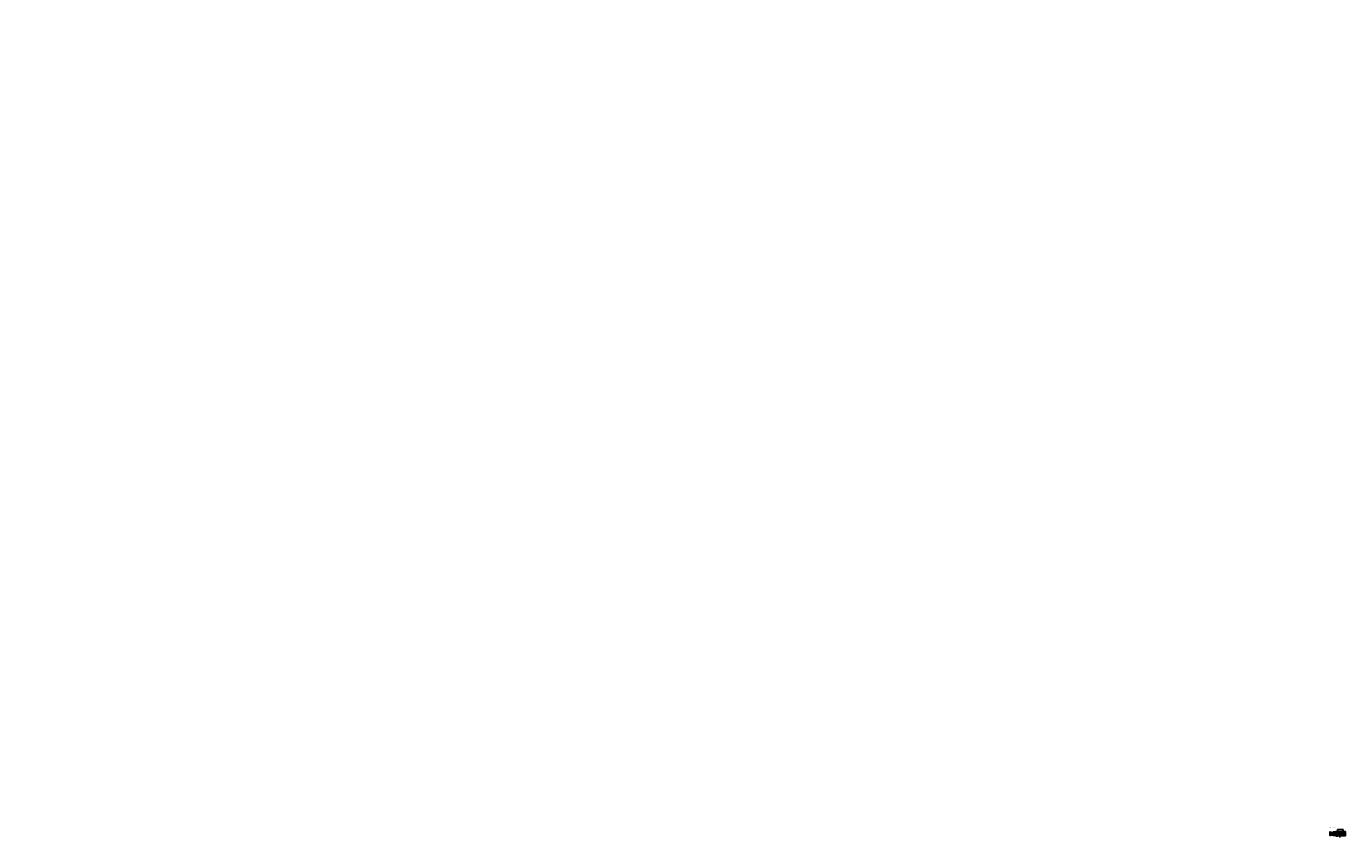
# Model space of a CAD drawing. Extents: x -15035 to 92, y -45 to 9265.
import ezdxf

# ---------------------------------------------------------------- set-up
doc = ezdxf.new("R2010")
doc.units = 0
doc.header["$LTSCALE"] = 10
doc.header["$PDMODE"] = 1
doc.linetypes.add('CENTER2', pattern=[1.125, 0.75, -0.125, 0.125, -0.125])
doc.linetypes.add('HIDDEN2', pattern=[0.1875, 0.125, -0.0625])
doc.layers.get('0').update_dxf_attribs({"linetype": 'CONTINUOUS'})
for name, color, linetype in [('240', 4, 'CONTINUOUS'), ('241', 211, 'CONTINUOUS'), ('242', 3, 'CONTINUOUS'), ('243', 211, 'HIDDEN2'), ('244', 3, 'HIDDEN2'), ('245', 2, 'CENTER2'), ('247', 60, 'CONTINUOUS'), ('250', 3, 'CONTINUOUS'), ('AM_5', 3, 'CONTINUOUS')]:
    doc.layers.add(name, color=color, linetype=linetype)
doc.styles.get("Standard").update_dxf_attribs({"font": 'romans.shx', "bigfont": 'extfont.shx'})
doc.styles.add('YOKO', font='romans.shx', dxfattribs={"bigfont": 'extfont.shx'})

# ---------------------------------------------------------------- blocks, each defined once
blk = doc.blocks.new('*U6')
at = {"layer": '250'}
for s, p in [('19', (26, -37)), ('o', (26, -44))]:
    blk.add_text(s, height=6, rotation=90, dxfattribs=at).set_placement(p)
blk = doc.blocks.new('A$C187A1F95')
at = {"layer": '247'}
for p, q in [((-3, 3), (-3, 4)), ((-3, 4), (-3, 4)), ((-3, 4), (-3, 4)), ((-3, 4), (-3, 4)), ((-2, 4), (-3, 4)), ((-3, 3), (-3, 3)), ((-3, 3), (-3, 3)), ((-3, 3), (-3, 3)), ((-3, 3), (-3, 3)), ((-3, 3), (-3, 3)), ((-3, 3), (-3, 3)), ((-3, 3), (-3, 3)), ((-3, 3), (-3, 3)), ((-3, 3), (-3, 3)), ((-3, 3), (-3, 3)), ((-3, 3), (-3, 3)), ((-3, 3), (-3, 3)), ((-3, 3), (-3, 3)), ((-3, 3), (-3, 3)), ((-3, 3), (-3, 3)), ((-3, 3), (-3, 3)), ((-3, 3), (-3, 3)), ((-3, 3), (-3, 3)), ((-3, 2), (-3, 3)), ((-3, 3), (-3, 3)), ((-3, 3), (-3, 3)), ((-3, 3), (-3, 3)), ((-2, 1), (-3, 2)), ((-2, 1), (-3, 2)), ((-3, 2), (-3, 2)), ((-1, 1), (-3, 2)), ((-2, 0), (-3, 1)), ((-2, 0), (-3, 1)), ((-3, 1), (-3, 0)), ((0, 0), (-3, 1)), ((-3, 1), (-3, 0)), ((0, 0), (-3, 1)), ((-3, 0), (-3, 1)), ((0, 0), (-3, 1)), ((-3, 0), (-3, 0)), ((-2, 4), (-2, 5)), ((-2, 4), (-2, 5)), ((-2, 4), (-2, 4)), ((-1, 2), (-2, 3)), ((-2, 2), (-2, 3)), ((0, 2), (-2, 3)), ((-1, 1), (-2, 2)), ((-2, 2), (-2, 2)), ((-1, 2), (-2, 2)), ((-2, 2), (-2, 2)), ((-2, 2), (-2, 2)), ((-1, 2), (-2, 2)), ((-1, 1), (-2, 1)), ((-1, 0), (-2, 0)), ((-1, -1), (-2, 0)), ((-1, 4), (-1, 5)), ((0, 4), (-1, 5)), ((0, 2), (-1, 3)), ((0, 1), (-1, 2)), ((-1, 2), (-1, 2)), ((-1, 2), (0, 2)), ((-1, 1), (-1, 1)), ((-1, 1), (-1, 1)), ((-1, 1), (-1, 1)), ((0, -1), (-1, 0)), ((0, 0), (-1, 0)), ((0, 3), (0, 4)), ((0, 2), (0, 3)), ((0, 3), (0, 3)), ((0, -3), (0, 3)), ((0, -3), (0, 3)), ((0, 1), (0, 2)), ((0, 2), (0, 2)), ((0, 2), (0, 2)), ((0, 0), (0, 1)), ((0, 1), (0, 1)), ((0, 1), (0, 1)), ((0, 0), (0, 0)), ((0, 0), (0, 0)), ((-3, 0), (-3, 0)), ((-3, 0), (0, -1)), ((-3, 0), (-3, 0)), ((-3, 0), (-3, 0)), ((-3, 0), (0, -1)), ((-3, 0), (-3, 0)), ((-3, 0), (-3, 0)), ((-3, 0), (-3, 0)), ((-3, 0), (-3, 0)), ((0, -1), (-3, 0)), ((-2, -2), (-3, -1)), ((-2, -1), (-3, -1)), ((-2, -2), (-3, -1)), ((-3, -1), (-2, -2)), ((-3, -1), (-3, -1)), ((-3, -2), (-3, -1)), ((-3, -1), (-3, -1)), ((-3, -3), (-3, -2)), ((-2, -3), (-3, -2)), ((0, -3), (-3, -2)), ((-3, -2), (-3, -2)), ((-3, -2), (-3, -2)), ((-3, -2), (-3, -2)), ((-3, -2), (-3, -2)), ((-3, -3), (-3, -2)), ((-3, -2), (-3, -3)), ((-2, -5), (-3, -3)), ((-3, -3), (-3, -3)), ((-3, -3), (-3, -3)), ((-3, -3), (-3, -3)), ((-1, -2), (-2, -1)), ((0, -2), (-2, -1)), ((-1, -3), (-2, -2)), ((-1, -3), (-2, -2)), ((-2, -2), (-1, -2)), ((-2, -5), (-2, -4)), ((-1, -5), (-2, -4)), ((0, -2), (-1, -1)), ((-1, -1), (-1, -1)), ((0, -3), (-1, -2)), ((0, -2), (-1, -2)), ((-1, -5), (-1, -4)), ((-1, -4), (-1, -4)), ((-1, -4), (-1, -4)), ((0, -4), (-1, -4)), ((0, -1), (0, 0)), ((0, 0), (0, 0)), ((0, -1), (0, 0)), ((0, -1), (0, 0)), ((0, -1), (0, 0)), ((0, -2), (0, -1)), ((0, -1), (0, -1)), ((0, -1), (0, -1)), ((0, -3), (0, -2)), ((0, -2), (0, -2)), ((0, -2), (0, -2)), ((0, -3), (0, -2)), ((0, -4), (0, -3)), ((0, -3), (0, -3)), ((0, -3), (0, -3)), ((0, -4), (0, -4)), ((0, -4), (0, -4))]:
    blk.add_line(p, q, dxfattribs=at)
for centre, radius, start, end in [((-2, 3), 1.59, 0, 194.7708), ((-2, 3), 1.29, 0, 194.1274), ((-2, 3), 1.29, 200.8722, 222.5419), ((-2, 3), 1.59, 200.2296, 208.5717), ((-3, 2), 0.318, 91.7101, 253.9984), ((-2, 2), 0.985, 143.444, 254.0002), ((-1, 2), 0.985, 253.9998, 34.9639), ((-1, 3), 2.58, 245.2052, 262.7948), ((-1, 1), 0.318, 254.0003, 74.0003), ((-2, -2), 0.455, 351.6626, 156.3382), ((-2, -1), 0.758, 17.6696, 180.2362), ((-2, -3), 1.29, 180, 0), ((-2, -3), 1.59, 180, 0), ((-1, -2), 0.758, 0, 130.3298), ((-1, -2), 0.455, 351.6629, 156.3382)]:
    blk.add_arc(centre, radius, start, end, dxfattribs=at)
blk = doc.blocks.new('A$C67CC1FC6')
blk.add_point((-15035, 9265))
at = {"layer": '240'}
for p, q in [((-90, 19), (-90, 0)), ((-90, 19), (-90, 19)), ((-89, 20), (-87, 20)), ((-89, 20), (-89, 20)), ((-87, 20), (-84, 20)), ((-84, 20), (-80, 20)), ((-77, 16), (-80, 20)), ((-77, 16), (-66, 16)), ((-55, 16), (-66, 16)), ((-55, 16), (-52, 20)), ((-52, 20), (-45, 20)), ((-42, 20), (-32, 20)), ((-29, 20), (-20, 20)), ((-18, 20), (-20, 20)), ((-20, 20), (-20, 20)), ((-18, 26), (-18, 21)), ((-9, 26), (-18, 26)), ((-18, 20), (-18, 21)), ((-18, 20), (-18, 20)), ((-9, 27), (-8, 27)), ((-1, 27), (-7, 27)), ((-1, 27), (-1, 27)), ((0, 26), (0, 25)), ((4, 24), (1, 24)), ((4, 24), (4, 24)), ((4, 24), (37, 24)), ((37, 24), (38, 24)), ((39, 24), (38, 24)), ((39, 24), (40, 24)), ((40, 24), (41, 24)), ((42, 24), (41, 24)), ((42, 24), (64, 24)), ((65, 0), (65, 23)), ((65, 0), (65, -23)), ((-90, -19), (-90, 0)), ((-90, -19), (-90, -19)), ((-89, -20), (-87, -20)), ((-89, -20), (-89, -20)), ((-87, -20), (-84, -20)), ((-84, -20), (-80, -20)), ((-77, -17), (-80, -20)), ((-77, -17), (-66, -17)), ((-55, -17), (-66, -17)), ((-55, -17), (-52, -20)), ((-52, -20), (-45, -20)), ((-42, -20), (-32, -20)), ((-29, -20), (-20, -20)), ((-18, -20), (-20, -20)), ((-20, -20), (-20, -20)), ((-18, -21), (-18, -20)), ((-18, -26), (-18, -21)), ((-18, -21), (-18, -21)), ((-9, -27), (-18, -27)), ((-9, -27), (-8, -27)), ((-1, -27), (-7, -27)), ((-1, -27), (-1, -27)), ((0, -26), (0, -25)), ((4, -24), (1, -24)), ((4, -24), (4, -24)), ((4, -24), (37, -24)), ((37, -24), (38, -24)), ((39, -24), (38, -24)), ((39, -24), (40, -24)), ((40, -24), (41, -24)), ((42, -24), (41, -24)), ((42, -24), (64, -24))]:
    blk.add_line(p, q, dxfattribs=at)
for centre, radius, start, end in [((-89, 19), 1.2, 99.0687, 150), ((-89, 19), 1.2, 80, 80.9313), ((-45, 20), 0.2, 0, 90), ((-44, 18), 2.41, 58.7155, 121.2845), ((-42, 20), 0.2, 90, 180), ((-32, 20), 0.2, 0, 90), ((-30, 18), 2.41, 58.7155, 121.2845), ((-29, 20), 0.2, 90, 180), ((-18, 26), 0.5, 90, 180), ((-18, 20), 0.5, 270, 0), ((-9, 27), 0.2, 270, 290), ((-7, 26), 1, 90, 110), ((-1, 26), 1, 15, 75), ((1, 25), 1, 195, 270), ((64, 23), 1, 0, 90), ((-89, -19), 1.2, 210, 260.9313), ((-89, -19), 1.2, 279.0687, 280), ((-45, -20), 0.2, 270, 0), ((-44, -18), 2.41, 238.7155, 301.2845), ((-42, -20), 0.2, 180, 270), ((-32, -20), 0.2, 270, 0), ((-30, -18), 2.41, 238.7155, 301.2845), ((-29, -20), 0.2, 180, 270), ((-18, -20), 0.5, 0, 90), ((-18, -26), 0.5, 180, 270), ((-9, -27), 0.2, 70, 90), ((-7, -26), 1, 250, 270), ((-1, -26), 1, 285, 345), ((1, -25), 1, 90, 165), ((64, -23), 1, 270, 0)]:
    blk.add_arc(centre, radius, start, end, dxfattribs=at)
at = {"layer": '241'}
for p, q in [((-87, 20), (-87, 0)), ((-84, 20), (-84, 0)), ((-45, 0), (-45, 20)), ((-45, 0), (-45, -20)), ((-43, 0), (-43, 20)), ((-43, 0), (-43, -20)), ((-32, 0), (-32, 20)), ((-32, 0), (-32, -20)), ((-29, 0), (-29, 20)), ((-29, 0), (-29, -20)), ((-20, 20), (-20, 0)), ((-9, 20), (-18, 20)), ((-18, 20), (-18, 0)), ((-9, 0), (-9, 26)), ((-8, 27), (-8, 0)), ((0, 27), (0, 0)), ((1, 24), (1, 0)), ((1, -24), (1, 0)), ((4, 24), (4, 0)), ((4, -24), (4, 0)), ((37, 24), (37, 0)), ((37, -24), (37, 0)), ((39, 24), (39, 0)), ((39, -24), (39, 0)), ((40, 24), (40, 0)), ((40, -24), (40, 0)), ((42, 24), (42, 0)), ((42, -24), (42, 0)), ((-87, -20), (-87, 0)), ((-84, -20), (-84, 0)), ((-20, -20), (-20, 0)), ((-18, -20), (-18, 0)), ((-9, -20), (-18, -20)), ((-9, 0), (-9, -27)), ((-8, -27), (-8, 0)), ((0, -27), (0, 0))]:
    blk.add_line(p, q, dxfattribs=at)
for points in [[(46, 17, 0), (46, 17, 0), (46, 17, 0), (46, 17, 0), (46, 16, 0), (46, 16, 0), (46, 16, 0), (46, 16, 0), (46, 16, 0), (46, 16, 0), (46, 16, 0), (46, 16, 0), (46, 15, 0), (47, 15, 0), (47, 15, 0), (47, 15, 0), (47, 15, 0), (47, 15, 0), (47, 15, 0), (47, 15, 0), (48, 15, 0), (48, 14, 0), (48, 14, 0), (48, 14, 0), (48, 14, 0), (49, 14, 0), (49, 14, 0), (49, 14, 0), (49, 14, 0), (49, 14, 0), (50, 14, 0), (50, 14, 0), (50, 14, 0), (50, 14, 0), (50, 14, 0), (51, 14, 0), (51, 14, 0), (51, 14, 0), (51, 14, 0), (51, 14, 0), (52, 14, 0), (52, 14, 0), (52, 14, 0), (52, 14, 0), (52, 15, 0), (53, 15, 0), (53, 15, 0), (53, 15, 0), (53, 15, 0), (53, 15, 0), (53, 15, 0), (53, 15, 0), (54, 15, 0), (54, 16, 0), (54, 16, 0), (54, 16, 0), (54, 16, 0), (54, 16, 0), (54, 16, 0), (54, 16, 0), (54, 16, 0), (54, 17, 0), (54, 17, 0), (54, 17, 0), (54, 17, 0), (54, 17, 0), (54, 17, 0), (54, 18, 0), (54, 18, 0), (54, 18, 0), (54, 18, 0), (54, 18, 0), (54, 18, 0), (54, 18, 0), (54, 18, 0), (54, 19, 0), (54, 19, 0), (53, 19, 0), (53, 19, 0), (53, 19, 0), (53, 19, 0), (53, 19, 0), (53, 19, 0), (53, 19, 0), (52, 20, 0), (52, 20, 0), (52, 20, 0), (52, 20, 0), (52, 20, 0), (51, 20, 0), (51, 20, 0), (51, 20, 0), (51, 20, 0), (51, 20, 0), (50, 20, 0), (50, 20, 0), (50, 20, 0), (50, 20, 0), (50, 20, 0), (49, 20, 0), (49, 20, 0), (49, 20, 0), (49, 20, 0), (49, 20, 0), (48, 20, 0), (48, 20, 0), (48, 20, 0), (48, 20, 0), (48, 20, 0), (47, 19, 0), (47, 19, 0), (47, 19, 0), (47, 19, 0), (47, 19, 0), (47, 19, 0), (47, 19, 0), (46, 19, 0), (46, 19, 0), (46, 18, 0), (46, 18, 0), (46, 18, 0), (46, 18, 0), (46, 18, 0), (46, 18, 0), (46, 18, 0), (46, 18, 0), (46, 17, 0), (46, 17, 0), (46, 17, 0)], [(46, -17, 0), (46, -17, 0), (46, -17, 0), (46, -17, 0), (46, -16, 0), (46, -16, 0), (46, -16, 0), (46, -16, 0), (46, -16, 0), (46, -16, 0), (46, -16, 0), (46, -16, 0), (46, -15, 0), (47, -15, 0), (47, -15, 0), (47, -15, 0), (47, -15, 0), (47, -15, 0), (47, -15, 0), (47, -15, 0), (48, -15, 0), (48, -14, 0), (48, -14, 0), (48, -14, 0), (48, -14, 0), (49, -14, 0), (49, -14, 0), (49, -14, 0), (49, -14, 0), (49, -14, 0), (50, -14, 0), (50, -14, 0), (50, -14, 0), (50, -14, 0), (50, -14, 0), (51, -14, 0), (51, -14, 0), (51, -14, 0), (51, -14, 0), (51, -14, 0), (52, -14, 0), (52, -14, 0), (52, -14, 0), (52, -14, 0), (52, -15, 0), (53, -15, 0), (53, -15, 0), (53, -15, 0), (53, -15, 0), (53, -15, 0), (53, -15, 0), (53, -15, 0), (54, -15, 0), (54, -16, 0), (54, -16, 0), (54, -16, 0), (54, -16, 0), (54, -16, 0), (54, -16, 0), (54, -16, 0), (54, -16, 0), (54, -17, 0), (54, -17, 0), (54, -17, 0), (54, -17, 0), (54, -17, 0), (54, -17, 0), (54, -18, 0), (54, -18, 0), (54, -18, 0), (54, -18, 0), (54, -18, 0), (54, -18, 0), (54, -18, 0), (54, -18, 0), (54, -19, 0), (54, -19, 0), (53, -19, 0), (53, -19, 0), (53, -19, 0), (53, -19, 0), (53, -19, 0), (53, -19, 0), (53, -19, 0), (52, -20, 0), (52, -20, 0), (52, -20, 0), (52, -20, 0), (52, -20, 0), (51, -20, 0), (51, -20, 0), (51, -20, 0), (51, -20, 0), (51, -20, 0), (50, -20, 0), (50, -20, 0), (50, -20, 0), (50, -20, 0), (50, -20, 0), (49, -20, 0), (49, -20, 0), (49, -20, 0), (49, -20, 0), (49, -20, 0), (48, -20, 0), (48, -20, 0), (48, -20, 0), (48, -20, 0), (48, -20, 0), (47, -19, 0), (47, -19, 0), (47, -19, 0), (47, -19, 0), (47, -19, 0), (47, -19, 0), (47, -19, 0), (46, -19, 0), (46, -19, 0), (46, -18, 0), (46, -18, 0), (46, -18, 0), (46, -18, 0), (46, -18, 0), (46, -18, 0), (46, -18, 0), (46, -18, 0), (46, -17, 0), (46, -17, 0), (46, -17, 0)]]:
    blk.add_polyline3d(points, dxfattribs=at)
for centre, radius in [((-37, 0), 3), ((20, 0), 4.25)]:
    blk.add_circle(centre, radius, dxfattribs=at)
at = {"layer": '242'}
for points in [[(45, 17, 0), (45, 17, 0), (45, 17, 0), (45, 16, 0), (45, 16, 0), (45, 16, 0), (45, 16, 0), (45, 16, 0), (45, 16, 0), (45, 15, 0), (46, 15, 0), (46, 15, 0), (46, 15, 0), (46, 15, 0), (46, 15, 0), (46, 15, 0), (46, 14, 0), (47, 14, 0), (47, 14, 0), (47, 14, 0), (47, 14, 0), (47, 14, 0), (48, 14, 0), (48, 14, 0), (48, 14, 0), (48, 14, 0), (49, 14, 0), (49, 14, 0), (49, 13, 0), (49, 13, 0), (50, 13, 0), (50, 13, 0), (50, 13, 0), (50, 13, 0), (50, 13, 0), (51, 13, 0), (51, 13, 0), (51, 14, 0), (51, 14, 0), (52, 14, 0), (52, 14, 0), (52, 14, 0), (52, 14, 0), (53, 14, 0), (53, 14, 0), (53, 14, 0), (53, 14, 0), (53, 14, 0), (54, 14, 0), (54, 15, 0), (54, 15, 0), (54, 15, 0), (54, 15, 0), (54, 15, 0), (54, 15, 0), (55, 15, 0), (55, 16, 0), (55, 16, 0), (55, 16, 0), (55, 16, 0), (55, 16, 0), (55, 16, 0), (55, 17, 0), (55, 17, 0), (55, 17, 0), (55, 17, 0), (55, 17, 0), (55, 17, 0), (55, 18, 0), (55, 18, 0), (55, 18, 0), (55, 18, 0), (55, 18, 0), (55, 18, 0), (54, 19, 0), (54, 19, 0), (54, 19, 0), (54, 19, 0), (54, 19, 0), (54, 19, 0), (54, 19, 0), (53, 20, 0), (53, 20, 0), (53, 20, 0), (53, 20, 0), (53, 20, 0), (52, 20, 0), (52, 20, 0), (52, 20, 0), (52, 20, 0), (51, 20, 0), (51, 20, 0), (51, 20, 0), (51, 20, 0), (50, 20, 0), (50, 20, 0), (50, 20, 0), (50, 20, 0), (50, 20, 0), (49, 20, 0), (49, 20, 0), (49, 20, 0), (49, 20, 0), (48, 20, 0), (48, 20, 0), (48, 20, 0), (48, 20, 0), (47, 20, 0), (47, 20, 0), (47, 20, 0), (47, 20, 0), (47, 20, 0), (46, 19, 0), (46, 19, 0), (46, 19, 0), (46, 19, 0), (46, 19, 0), (46, 19, 0), (46, 19, 0), (45, 18, 0), (45, 18, 0), (45, 18, 0), (45, 18, 0), (45, 18, 0), (45, 18, 0), (45, 17, 0), (45, 17, 0), (45, 17, 0), (45, 17, 0)], [(45, -17, 0), (45, -17, 0), (45, -17, 0), (45, -16, 0), (45, -16, 0), (45, -16, 0), (45, -16, 0), (45, -16, 0), (45, -16, 0), (45, -15, 0), (46, -15, 0), (46, -15, 0), (46, -15, 0), (46, -15, 0), (46, -15, 0), (46, -15, 0), (46, -14, 0), (47, -14, 0), (47, -14, 0), (47, -14, 0), (47, -14, 0), (47, -14, 0), (48, -14, 0), (48, -14, 0), (48, -14, 0), (48, -14, 0), (49, -14, 0), (49, -14, 0), (49, -13, 0), (49, -13, 0), (50, -13, 0), (50, -13, 0), (50, -13, 0), (50, -13, 0), (50, -13, 0), (51, -13, 0), (51, -13, 0), (51, -14, 0), (51, -14, 0), (52, -14, 0), (52, -14, 0), (52, -14, 0), (52, -14, 0), (53, -14, 0), (53, -14, 0), (53, -14, 0), (53, -14, 0), (53, -14, 0), (54, -14, 0), (54, -15, 0), (54, -15, 0), (54, -15, 0), (54, -15, 0), (54, -15, 0), (54, -15, 0), (55, -15, 0), (55, -16, 0), (55, -16, 0), (55, -16, 0), (55, -16, 0), (55, -16, 0), (55, -16, 0), (55, -17, 0), (55, -17, 0), (55, -17, 0), (55, -17, 0), (55, -17, 0), (55, -17, 0), (55, -18, 0), (55, -18, 0), (55, -18, 0), (55, -18, 0), (55, -18, 0), (55, -18, 0), (54, -19, 0), (54, -19, 0), (54, -19, 0), (54, -19, 0), (54, -19, 0), (54, -19, 0), (54, -19, 0), (53, -20, 0), (53, -20, 0), (53, -20, 0), (53, -20, 0), (53, -20, 0), (52, -20, 0), (52, -20, 0), (52, -20, 0), (52, -20, 0), (51, -20, 0), (51, -20, 0), (51, -20, 0), (51, -20, 0), (50, -20, 0), (50, -21, 0), (50, -21, 0), (50, -21, 0), (50, -20, 0), (49, -20, 0), (49, -20, 0), (49, -20, 0), (49, -20, 0), (48, -20, 0), (48, -20, 0), (48, -20, 0), (48, -20, 0), (47, -20, 0), (47, -20, 0), (47, -20, 0), (47, -20, 0), (47, -20, 0), (46, -19, 0), (46, -19, 0), (46, -19, 0), (46, -19, 0), (46, -19, 0), (46, -19, 0), (46, -19, 0), (45, -18, 0), (45, -18, 0), (45, -18, 0), (45, -18, 0), (45, -18, 0), (45, -18, 0), (45, -17, 0), (45, -17, 0), (45, -17, 0), (45, -17, 0)]]:
    blk.add_polyline3d(points, dxfattribs=at)
blk.add_circle((20, 0), 5, dxfattribs=at)
at = {"layer": '243'}
for p, q in [((-72, 16), (-72, 0)), ((-60, 16), (-60, 0)), ((-72, -17), (-72, 0)), ((-60, -17), (-60, 0))]:
    blk.add_line(p, q, dxfattribs=at)
at = {"layer": '244'}
for p, q in [((8, 9), (30, 9)), ((8, 0), (8, 9)), ((8, 0), (8, -10)), ((30, 9), (33, 12)), ((30, 0), (30, 9)), ((30, 0), (30, -10)), ((33, 12), (65, 12)), ((8, -10), (30, -10)), ((30, -10), (33, -12)), ((33, -12), (65, -12))]:
    blk.add_line(p, q, dxfattribs=at)
at = {"layer": '245', "linetype": 'CENTER2'}
for p, q in [((-93, 0), (67, 0)), ((-66, 20), (-66, -20)), ((-37, 3), (-37, -3)), ((20, 5), (20, -5)), ((45, 17), (55, 17)), ((50, 20), (50, 13)), ((45, -17), (55, -17)), ((50, -21), (50, -13))]:
    blk.add_line(p, q, dxfattribs=at)
at = {"layer": 'AM_5'}
for p, q in [((29, 9), (26, 9)), ((29, -10), (26, -10))]:
    blk.add_line(p, q, dxfattribs=at)
at = {"layer": '247', "xscale": 0.7999999999999546, "yscale": 0.8000000000001817, "zscale": 0.8}
blk.add_blockref('A$C187A1F95', (7, 0), dxfattribs=at)
at = {"layer": '247', "style": 'YOKO'}
blk.add_text('MGT36-M33-65', height=2, rotation=90, dxfattribs=at).set_placement((11, -12))

msp = doc.modelspace()

# ---------------------------------------------------------------- linework, layer by layer
at = {"layer": '250'}
for p, q in [((0, 27), (0, 50)), ((2, 49), (0, 49)), ((2, 49), (0, 49)), ((0, 49), (2, 49)), ((2, 49), (63, 49)), ((26, 7), (27, 9)), ((27, 7), (27, 9)), ((27, 9), (27, 7)), ((27, 7), (27, -7)), ((63, 49), (65, 49)), ((63, 49), (65, 49)), ((65, 49), (63, 49)), ((65, 24), (65, 50)), ((64, 24), (92, 24)), ((65, 12), (78, 12)), ((77, 10), (77, 12)), ((77, 10), (77, 12)), ((77, 12), (77, 10)), ((77, 10), (77, -10)), ((91, 22), (91, 24)), ((91, 22), (91, 24)), ((91, 24), (91, 22)), ((91, 22), (91, -22)), ((26, -7), (27, -10)), ((27, -7), (27, -10)), ((27, -10), (27, -7)), ((27, -45), (27, -10)), ((64, -24), (92, -24)), ((65, -13), (78, -13)), ((77, -10), (77, -13)), ((77, -10), (77, -13)), ((77, -13), (77, -10)), ((91, -22), (91, -24)), ((91, -22), (91, -24)), ((91, -24), (91, -22))]:
    msp.add_line(p, q, dxfattribs=at)

# ---------------------------------------------------------------- block references
at = {"layer": '240'}
for name in ['A$C67CC1FC6', '*U6']:
    msp.add_blockref(name, (0, 0), dxfattribs=at)

# ---------------------------------------------------------------- texts
at = {"layer": '241', "style": 'YOKO'}
msp.add_text('MGT36-M33-65', height=7.5, dxfattribs=at).set_placement((-91, 65))
at = {"layer": '250'}
msp.add_text('65', height=6, dxfattribs=at).set_placement((27, 50))
for s, p in [('∅25', (76, -7)), ('∅49', (90, -8))]:
    msp.add_text(s, height=6, rotation=90, dxfattribs=at).set_placement(p)

doc.saveas('drawing.dxf')
